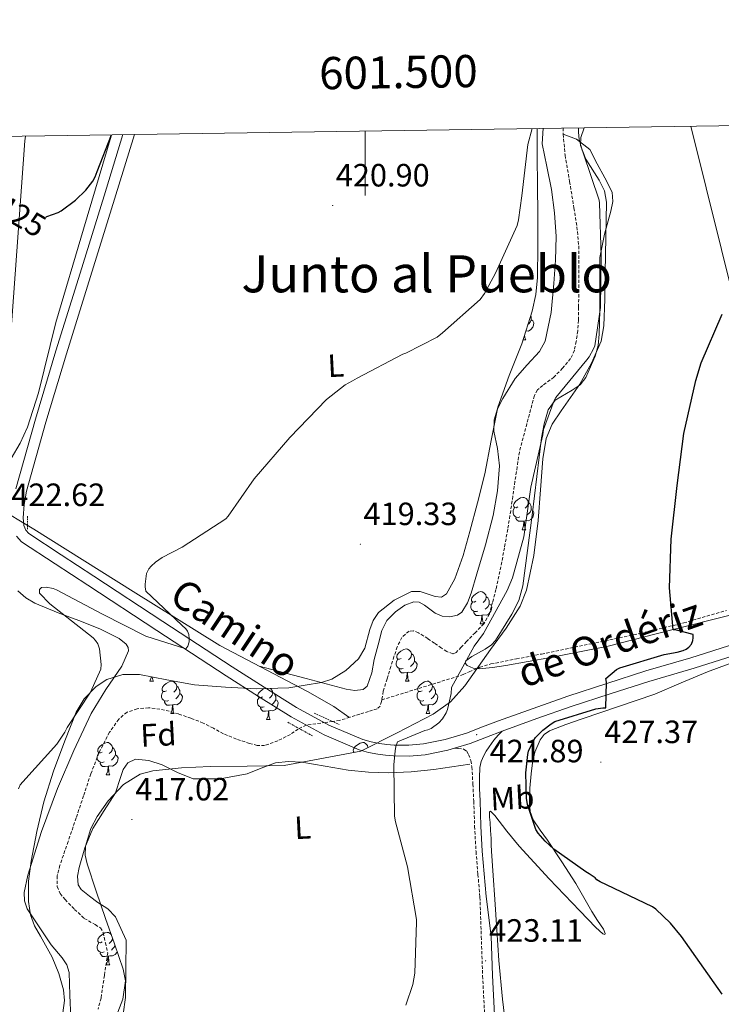
# Model space of a CAD drawing. Units: metres. Extents: x 599539 to 604037, y 4742639 to 4745675.
# Drawn here: x 601393 to 601611, y 4745103 to 4745408 of the extents above; entities that cross this region are included whole.
import ezdxf
from ezdxf.enums import TextEntityAlignment as Align

# ---------------------------------------------------------------- set-up
doc = ezdxf.new("R2010")
doc.units = ezdxf.units.M
doc.header["$MEASUREMENT"] = 0
doc.linetypes.add('TRAZOS', pattern=[0.75, 0.5, -0.25])
doc.linetypes.add('TRAZOSX2', pattern=[1.5, 1, -0.5])
for name, color, linetype, lineweight in [('Carátula', 7, 'Continuous', 5), ('Level 1', 19, 'Continuous', 0), ('Level 11', 142, 'TRAZOSX2', 13), ('Level 13', 5, 'Continuous', 0), ('Level 21', 19, 'Continuous', 0), ('Level 32', 19, 'Continuous', 0), ('Level 35', 92, 'Continuous', 0), ('Level 36', 19, 'Continuous', 40), ('Level 37', 92, 'Continuous', 0), ('Level 4', 36, 'Continuous', 30), ('Level 41', 19, 'Continuous', 0), ('Level 44', 19, 'Continuous', 0), ('Level 45', 19, 'Continuous', 0), ('Level 5', 36, 'Continuous', 0), ('Level 61', 19, 'Continuous', 0), ('Level 63', 7, 'Continuous', 0), ('Level 7', 19, 'Continuous', 0)]:
    doc.layers.add(name, color=color, linetype=linetype, lineweight=lineweight)
doc.styles.add('Arial', font='ARIAL.TTF', dxfattribs={"height": 0.2})

# ---------------------------------------------------------------- blocks, each defined once
blk = doc.blocks.new('5PATER')
at = {"layer": 'Carátula', "linetype": 'Continuous', "lineweight": 5}
h = blk.add_hatch(color=250, dxfattribs=at)
edge = h.paths.add_edge_path()
edge.add_ellipse((0, 0), major_axis=(-1.33, -1.34), ratio=0.999422, start_angle=0, end_angle=360)

msp = doc.modelspace()

# ---------------------------------------------------------------- linework, layer by layer
at = {"layer": 'Level 1', "color": 19, "linetype": 'Continuous', "lineweight": 0, "ltscale": 0.5}
msp.add_polyline3d([(601517, 4744128.25, 414.96), (601510.51, 4744138.86, 415.13), (601499.38, 4744155.65, 414.21), (601482.11, 4744193.65, 415.17), (601463.31, 4744238.22, 414.82), (601435.2, 4744303.81, 414.54), (601431.91, 4744341.46, 414.26), (601430.48, 4744419.66, 415.25), (601426.23, 4744537.67, 416.68), (601424.51, 4744630.59, 416.88), (601422.35, 4744668.52, 416.71), (601417.57, 4744691.66, 416.28), (601410.5, 4744727.96, 415.55), (601405.79, 4744747.68, 415.1), (601401.43, 4744781.62, 413.78), (601389.32, 4744809.06, 413.88), (601389.45, 4744834.46, 413.75), (601367.18, 4744893.95, 415.7), (601342.16, 4744957.32, 417.08), (601310.55, 4745032.87, 419.95), (601342.74, 4745120, 420.58), (601385.32, 4745246.59, 421.95), (601394.35, 4745370.81, 425.06), (601394.56, 4745372.32, 425.14)], dxfattribs=at)
at = {"layer": 'Level 11', "color": 142, "linetype": 'TRAZOSX2', "lineweight": 13}
for points in [[(601561.51, 4745374.8, 419.13), (601561.49, 4745372.89, 419.08), (601562.08, 4745366.37, 418.82), (601563.47, 4745358.19, 418.64), (601564.83, 4745349.99, 418.5), (601565.75, 4745344.12, 418.46), (601566.3, 4745338.21, 418.43), (601566.35, 4745330.7, 418.19), (601566.3, 4745323.17, 417.92), (601566.27, 4745319.14, 417.98), (601566.23, 4745315.11, 418.05), (601566, 4745311.81, 417.88), (601565.53, 4745308.52, 417.73), (601564.98, 4745305.77, 417.73), (601563.8, 4745303.21, 417.73), (601561.31, 4745300.19, 417.66), (601558.62, 4745297.45, 417.6), (601555.12, 4745294.83, 417.94), (601553.52, 4745293.45, 418.16), (601552.54, 4745291.69, 418.24), (601550.2, 4745282.92, 418.08), (601547.87, 4745274.15, 417.92), (601547.19, 4745269.57, 418.08), (601546.52, 4745265, 418.24), (601545.85, 4745260.45, 418.17), (601545.18, 4745255.91, 417.98), (601544.26, 4745250.18, 417.96), (601543.26, 4745244.45, 417.92), (601542.42, 4745240.03, 417.71), (601541.53, 4745235.62, 417.47), (601540.59, 4745231.52, 417.46), (601539.55, 4745227.43, 417.41), (601538.57, 4745223.94, 417.22), (601536.86, 4745220.84, 417.02), (601534.19, 4745218.05, 416.8), (601531.48, 4745215.33, 416.58), (601529.86, 4745213.59, 416.37), (601528.22, 4745211.88, 416.19), (601527.23, 4745211.52, 416.19), (601525.41, 4745212.19, 416.27), (601523.67, 4745213.29, 416.32), (601521.56, 4745214.76, 416.32), (601519.45, 4745216.23, 416.32), (601516.53, 4745218.04, 416.32), (601515.02, 4745218.6, 416.32), (601513.63, 4745218.54, 416.32), (601511.41, 4745216.59, 416.35), (601509.98, 4745213.67, 416.38), (601508.96, 4745210.64, 416.39), (601507.99, 4745207.59, 416.38), (601506.81, 4745203.72, 416.36), (601505.63, 4745199.85, 416.26), (601505.21, 4745197.2, 418.24)], [(601505.21, 4745197.2, 418.24), (601530.45, 4745205.02, 420.91), (601532.32, 4745205.92, 420.91), (601535.61, 4745207.3, 421.14), (601539.05, 4745208.34, 421.36), (601546.96, 4745209.9, 421.62), (601554.76, 4745211.43, 421.94), (601570.12, 4745214.59, 423.1), (601585.43, 4745217.82, 424.43), (601598.88, 4745221.09, 425.68), (601612.15, 4745224.95, 427.06)], [(601505.21, 4745197.2, 418.24), (601505.12, 4745196.68, 416.1), (601504.68, 4745195.27, 416.02), (601503.7, 4745194.41, 415.94), (601501.03, 4745193.55, 415.81), (601498.33, 4745192.74, 415.68), (601495.25, 4745191.77, 415.41), (601492.12, 4745190.82, 415.17), (601489.92, 4745190.43, 415.14), (601487.7, 4745190.18, 415.17), (601484.73, 4745189.78, 415.23), (601481.75, 4745189.35, 415.3), (601479.22, 4745188.13, 415.29), (601476.82, 4745186.47, 415.3), (601472.89, 4745184.48, 415.46), (601468.82, 4745183.02, 415.68), (601466.49, 4745183.03, 415.81), (601464.15, 4745183.66, 415.94), (601460.04, 4745185.03, 416.13), (601456.02, 4745186.66, 416.26), (601452.9, 4745188.35, 416.29), (601449.75, 4745189.99, 416.32), (601445.95, 4745191.48, 416.39), (601442.07, 4745192.81, 416.45), (601439.2, 4745193.65, 416.48), (601436.31, 4745194.34, 416.51), (601432.78, 4745194.73, 416.51), (601429.21, 4745194.41, 416.51), (601426.1, 4745193.35, 416.57), (601423.51, 4745191.21, 416.64), (601420.65, 4745187.11, 416.69), (601417.38, 4745180.79, 416.73), (601414.87, 4745174.19, 416.7), (601412.6, 4745167.37, 416.6), (601410.33, 4745160.55, 416.45), (601407.81, 4745153.19, 416.18), (601405.27, 4745145.83, 416), (601404.42, 4745142.52, 416), (601404.44, 4745139.18, 416), (601405.37, 4745137.05, 416), (601406.87, 4745135.15, 416), (601409.8, 4745132.13, 415.98), (601412.82, 4745129.32, 415.94), (601416.24, 4745127.39, 416.04), (601417.82, 4745126.37, 416.08), (601418.71, 4745124.91, 416), (601419.41, 4745121.77, 415.71), (601420.12, 4745118.63, 415.42), (601419.07, 4745111.59, 415.48), (601418.02, 4745104.55, 415.54), (601417.13, 4745101.13, 415.52)]]:
    msp.add_polyline3d(points, dxfattribs=at)
at = {"layer": 'Level 13', "color": 5, "linetype": 'Continuous', "lineweight": 0, "ltscale": 0.5}
msp.add_polyline3d([(601244.27, 4745350.71, 420.38), (601245.01, 4745350.23, 420.37), (601269.33, 4745334.55, 420.5), (601295.82, 4745316.37, 420.63), (601325.26, 4745297.43, 421.65), (601381.84, 4745259.61, 421.65), (601385.36, 4745257.3, 422.04), (601397.2, 4745250.26, 421.72), (601428.04, 4745230.87, 419.73), (601454.86, 4745214.1, 418.39), (601482.12, 4745199.83, 417.3), (601490.32, 4745195.09, 415.89), (601494.99, 4745191.77, 415.13)], dxfattribs=at)
at = {"layer": 'Level 21', "color": 19, "linetype": 'Continuous', "lineweight": 13}
for points in [[(601391.6, 4745262.76, 422.4), (601397.67, 4745284.38, 422.81), (601404.02, 4745305.61, 423.17), (601411.53, 4745329.68, 423.46), (601419, 4745353.74, 423.81), (601424.81, 4745372.77, 424.23)], [(601428.37, 4745372.82, 424.26), (601422.24, 4745352.74, 423.81), (601414.76, 4745328.68, 423.46), (601407.26, 4745304.62, 423.17), (601400.92, 4745283.44, 422.81), (601394.91, 4745261.99, 422.4), (601394.16, 4745257.88, 422.27), (601393.82, 4745253.74, 422.14), (601394.07, 4745251.31, 422.14), (601394.65, 4745249.93, 422.18), (601395.61, 4745248.87, 422.21), (601405.68, 4745242.25, 421.57), (601415.77, 4745235.62, 420.8), (601437.24, 4745221.54, 419.87), (601458.71, 4745207.46, 419.2), (601468.68, 4745201.09, 419.09), (601478.75, 4745194.86, 419.01), (601488.73, 4745189.34, 418.56), (601499.29, 4745184.87, 418.43), (601501.85, 4745184.14, 418.58), (601504.47, 4745183.66, 418.75), (601506.74, 4745183.34, 418.88), (601509.02, 4745183.14, 419.01), (601513.56, 4745183.1, 419.14), (601518.1, 4745183.53, 419.33), (601524.89, 4745184.86, 420.06), (601531.48, 4745186.86, 420.86), (601536.44, 4745188.79, 421.39), (601541.4, 4745190.69, 421.89), (601552.13, 4745194.56, 422.85), (601562.91, 4745198.31, 423.81), (601574.98, 4745202.29, 424.94), (601587.1, 4745206.18, 426.05), (601601.13, 4745210.28, 427.04), (601615.07, 4745214.69, 427.97)], [(601616.17, 4745211.49, 427.97), (601602.12, 4745207.04, 427.04), (601588.09, 4745202.94, 426.05), (601576.03, 4745199.07, 424.94), (601563.99, 4745195.1, 423.81), (601553.27, 4745191.36, 422.85), (601542.58, 4745187.52, 421.89), (601537.66, 4745185.63, 421.39), (601532.59, 4745183.65, 420.86), (601527.78, 4745182.19, 420.3), (601525.71, 4745181.57, 420.06), (601518.59, 4745180.17, 419.33), (601513.7, 4745179.71, 419.14), (601508.85, 4745179.76, 419.01), (601506.36, 4745179.97, 418.88), (601503.93, 4745180.31, 418.75), (601501.08, 4745180.84, 418.58), (601498.16, 4745181.67, 418.43), (601487.25, 4745186.29, 418.56), (601477.03, 4745191.93, 419.01), (601466.87, 4745198.23, 419.09), (601456.87, 4745204.62, 419.2), (601435.38, 4745218.71, 419.87), (601413.91, 4745232.79, 420.8), (601403.82, 4745239.41, 421.57), (601393.39, 4745246.28, 422.21), (601391.75, 4745248.08, 422.18)]]:
    msp.add_polyline3d(points, dxfattribs=at)
at = {"layer": 'Level 21', "color": 1, "linetype": 'TRAZOS', "lineweight": 0}
for points in [[(601395.21, 4745254.23, 422.17), (601395.21, 4745250.2, 421.91)], [(601484.23, 4745193.05, 417.11), (601491.91, 4745189.53, 417.37)], [(601483.66, 4745186.01, 417.43), (601475.98, 4745190.23, 418.2)]]:
    msp.add_polyline3d(points, dxfattribs=at)
at = {"layer": 'Level 21', "color": 19, "linetype": 'Continuous', "lineweight": 0}
msp.add_polyline3d([(601542.58, 4745187.52, 421.7), (601541.34, 4745186.18, 421.86), (601539.93, 4745184.68, 422.02), (601538.46, 4745182.63, 422.02), (601537.62, 4745181.28, 422.07), (601536.86, 4745179.88, 422.14), (601536, 4745178.1, 422.33), (601535.58, 4745176.23, 422.4), (601535.52, 4745172.94, 422.15), (601535.47, 4745169.65, 421.9), (601535.67, 4745165.82, 421.89), (601535.94, 4745157.98, 421.74), (601536.37, 4745150.19, 421.7), (601536.97, 4745143.15, 421.82), (601537.58, 4745136.08, 421.95), (601539.11, 4745123.79, 422.49), (601539.53, 4745111.59, 423.03), (601540.57, 4745091.15, 423.35)], dxfattribs=at)
at = {"layer": 'Level 21', "color": 19, "linetype": 'TRAZOSX2', "lineweight": 0}
msp.add_polyline3d([(601527.78, 4745182.19, 420.86), (601528.89, 4745182.09, 420.86), (601530.58, 4745181.93, 420.86), (601531.52, 4745181.31, 420.96), (601532.12, 4745180.2, 421.12), (601532.81, 4745178.31, 421.43), (601533.14, 4745176.36, 421.7), (601533.45, 4745171.05, 421.9), (601533.72, 4745165.74, 421.89), (601533.99, 4745157.89, 421.74), (601534.42, 4745150.06, 421.7), (601535.03, 4745142.98, 421.82), (601535.64, 4745135.91, 421.95), (601536.06, 4745123.68, 422.49), (601536.48, 4745111.46, 423.03), (601537.52, 4745090.98, 423.35), (601538.78, 4745070.5, 423.28), (601539.99, 4745048.74, 423.42), (601541.21, 4745026.98, 423.54), (601542.77, 4745003.17, 423.61), (601544.41, 4744979.36, 423.67), (601545.86, 4744956.58, 423.73), (601547.29, 4744933.79, 423.79)], dxfattribs=at)
at = {"layer": 'Level 32', "color": 6, "linetype": 'Continuous', "lineweight": 0, "ltscale": 0.5}
msp.add_polyline3d([(601700.88, 4744968.86, 427.17), (601658.42, 4745144.75, 426.76), (601601.08, 4745375.39, 420.76)], dxfattribs=at)
at = {"layer": 'Level 35', "color": 92, "linetype": 'Continuous', "lineweight": 0, "ltscale": 0.5}
for points in [[(601553.37, 4745374.68, 419.16), (601553.36, 4745374.34, 419.16), (601553.39, 4745365.86, 419.17), (601553.49, 4745356.9, 419.13), (601553.58, 4745347.94, 419.1), (601553.64, 4745338.15, 419.13), (601553.52, 4745328.36, 419.17), (601552.98, 4745323.11, 419.17), (601551.82, 4745317.95, 419.17), (601548.65, 4745307.75, 419.17), (601544.76, 4745297.95, 419.17), (601541.17, 4745288.1, 419.17), (601539.14, 4745277.75, 418.98), (601537.2, 4745267.37, 418.65), (601534.91, 4745258.43, 418.3), (601532.46, 4745249.51, 418.08), (601530.45, 4745242.07, 418.08), (601527.83, 4745234.81, 418.08), (601525.23, 4745230.12, 418.08), (601523.7, 4745229.1, 418.08), (601521.71, 4745229.28, 418.08), (601517.13, 4745230.83, 418.08), (601514.35, 4745230.83, 418.08), (601508.99, 4745228.2, 418.08), (601504.17, 4745224.36, 418.08), (601502.5, 4745221.86, 418.08), (601501.51, 4745219.04, 418.08), (601499.95, 4745213.24, 418.08), (601497.9, 4745209.9, 418.08), (601494.01, 4745206.36, 418.08), (601489.67, 4745203.65, 418.08), (601486.44, 4745202.54, 418.08), (601476.34, 4745200.91, 418.08), (601466.22, 4745200.62, 418.08), (601456.62, 4745201.11, 418.1), (601447.02, 4745201.9, 418.14), (601438.45, 4745203.44, 418.17), (601429.93, 4745205.03, 418.21), (601424.82, 4745205.04, 418.2), (601419.8, 4745203.53, 418.16), (601416.55, 4745201.39, 418.14), (601412.83, 4745197.49, 418.14), (601410.29, 4745193.35, 418.15), (601406.76, 4745184.49, 418.14), (601403.27, 4745175.06, 417.97), (601400.23, 4745165.48, 417.76), (601398.05, 4745156.33, 417.66), (601396.33, 4745147.11, 417.57), (601395.51, 4745140.85, 417.31), (601395.49, 4745134.54, 416.95), (601396.14, 4745130.41, 416.8), (601397.41, 4745126.98, 416.76), (601399.22, 4745123.76, 416.76), (601402.86, 4745117.23, 416.73), (601404.88, 4745112.21, 416.58), (601406.39, 4745107.13, 416.39), (601406.7, 4745103.79, 416.35), (601406.14, 4745099.96, 416.37)], [(601413.69, 4745146.24, 418.56), (601413.12, 4745149, 418.56), (601413.17, 4745151.76, 418.56), (601414.83, 4745157.29, 418.56), (601416.84, 4745160.97, 418.56), (601420.28, 4745165.88, 418.56), (601424.97, 4745170.92, 418.56), (601430.18, 4745174.12, 418.56), (601434.11, 4745175.16, 418.56), (601442.99, 4745176.13, 418.56), (601451.9, 4745176.51, 418.56), (601463.39, 4745176.63, 418.56), (601474.87, 4745176.76, 418.56), (601498.68, 4745181.24, 418.56), (601509.91, 4745187, 419.48), (601521.15, 4745192.76, 420.41), (601526.5, 4745196.59, 420.7), (601530.95, 4745201.59, 420.71), (601538.87, 4745212.86, 420.54), (601543.83, 4745219.43, 420.57), (601548.15, 4745226.28, 420.6), (601550.14, 4745231.29, 420.6), (601552.33, 4745242.07, 420.6), (601553.72, 4745252.92, 420.6), (601554.49, 4745262.47, 420.6), (601555.16, 4745272.03, 420.6), (601556.22, 4745278.33, 420.6), (601558.08, 4745282.87, 420.6), (601560.9, 4745286.98, 420.6), (601566.65, 4745295.23, 420.6), (601570.24, 4745301.82, 420.62), (601573.28, 4745308.58, 420.66), (601574.14, 4745313.34, 420.67), (601574.37, 4745321.63, 420.64), (601574.53, 4745329.91, 420.6), (601574.73, 4745340.86, 420.62), (601574.91, 4745351.8, 420.67), (601574.28, 4745355.27, 420.7), (601572.65, 4745358.63, 420.75), (601568.53, 4745365.12, 420.86), (601566.87, 4745369.38, 420.92), (601566.91, 4745371.83, 420.92), (601568.03, 4745374.9, 420.92)], [(601422.71, 4745098.81, 417.6), (601424.83, 4745104.28, 417.6), (601425.59, 4745109.95, 417.59), (601424.95, 4745113.6, 417.6), (601422.22, 4745121.43, 418.09), (601419.45, 4745129.28, 418.56), (601416.53, 4745137.76, 418.56), (601413.69, 4745146.24, 418.56)]]:
    msp.add_polyline3d(points, dxfattribs=at)
at = {"layer": 'Level 36', "color": 92, "linetype": 'Continuous', "lineweight": 0}
for points in [[(601555.25, 4745374.71, 419.5), (601554.96, 4745369.94, 419.48), (601556.41, 4745362.85, 419.51), (601557.9, 4745355.73, 419.54), (601558.82, 4745348.41, 419.56), (601559.31, 4745341.08, 419.54), (601559.1, 4745333.78, 419.45), (601558.54, 4745326.48, 419.29), (601557.75, 4745317.49, 419.03), (601555.85, 4745308.63, 418.77), (601554.11, 4745305.37, 418.7), (601550.28, 4745301.26, 418.62), (601546.57, 4745296.98, 418.58), (601542.72, 4745290.83, 418.76), (601541.14, 4745287.61, 418.88), (601540.05, 4745284.18, 418.9), (601539.91, 4745280.6, 418.83), (601541.06, 4745275.22, 418.7), (601541.71, 4745269.84, 418.58), (601541.05, 4745262.16, 418.45), (601539.79, 4745254.48, 418.33), (601537.37, 4745245.36, 418.2), (601534.67, 4745236.37, 418.07), (601532.96, 4745230.32, 417.84), (601531.77, 4745227.37, 417.7), (601530, 4745224.47, 417.62), (601528.71, 4745223.46, 417.62), (601526.28, 4745223.03, 417.64), (601523.92, 4745223.19, 417.69), (601521.72, 4745224.08, 417.75), (601518.43, 4745226.58, 417.86), (601516.79, 4745227.49, 417.91), (601515.15, 4745227.67, 417.94), (601512.28, 4745226.57, 417.96), (601509.45, 4745224.53, 417.94), (601506.77, 4745221.84, 417.88), (601505.16, 4745218.77, 417.81), (601504, 4745214.26, 417.78), (601502.86, 4745209.75, 417.75), (601502.05, 4745205.6, 417.49), (601500.62, 4745201.49, 417.24), (601499.41, 4745200.39, 417.24), (601496.82, 4745200.05, 417.26), (601494.16, 4745200.53, 417.3), (601481.68, 4745203.83, 417.62), (601467.16, 4745207.66, 417.99)], [(601421.25, 4745372.72, 424.75), (601421.14, 4745372.31, 424.73), (601412.62, 4745343.37, 423.85), (601403.98, 4745314.45, 423.19), (601398.6, 4745292.53, 423.5), (601395.22, 4745281.89, 423.62), (601392.93, 4745276.88, 423.5), (601390.09, 4745272.15, 423.19), (601386, 4745266.23, 422.65), (601381.9, 4745260.31, 422.1)], [(601550.63, 4745209.06, 422.3), (601543.69, 4745207.89, 421.33), (601539.54, 4745207.29, 420.74), (601535.37, 4745206.87, 420.18), (601533.5, 4745207.07, 420.08), (601531.72, 4745207.83, 420.12), (601531.03, 4745208.6, 420.19), (601531.28, 4745209.32, 420.26), (601533.09, 4745210.67, 420.39), (601537.29, 4745212.97, 420.6), (601539.21, 4745214.25, 420.71), (601540.49, 4745215.64, 420.82), (601545.56, 4745223.78, 421.78), (601547.69, 4745228.06, 422.19), (601548.94, 4745232.6, 422.29), (601550.42, 4745243.6, 421.84), (601551.82, 4745254.61, 421.27), (601553.29, 4745266.58, 420.73), (601554.77, 4745278.55, 420.25), (601555.56, 4745282.95, 420.51), (601556.81, 4745287.25, 420.95), (601559.03, 4745290.23, 421.11), (601564.23, 4745293.38, 421.28), (601566.71, 4745295.09, 421.33), (601568.53, 4745297.36, 421.33), (601571.37, 4745303.91, 421.12), (601572.29, 4745307.28, 420.97), (601572.69, 4745310.74, 420.89), (601572.81, 4745318.1, 421.01), (601572.88, 4745325.46, 421.08), (601572.87, 4745330.04, 420.89), (601572.88, 4745334.61, 420.69), (601574.27, 4745341.82, 420.53), (601576.27, 4745348.95, 420.44), (601576.91, 4745351.97, 420.44), (601576.65, 4745354.9, 420.44), (601574.37, 4745359.35, 420.37), (601571.98, 4745363.73, 420.31), (601569.75, 4745368.11, 420.27), (601565.65, 4745371.38, 420.25), (601561.49, 4745372.89, 420.24)], [(601551.59, 4745315.21, 0.01), (601552.04, 4745314.95, 0.01), (601552.39, 4745314.34, 0.01), (601552.28, 4745313.61, 0.01), (601552.07, 4745312.97, 0.01), (601551.48, 4745312.23, 0.01), (601550.69, 4745311.75, 0.01), (601549.93, 4745311.85, 0.01)], [(601551.4, 4745316.59, 0.01), (601551.43, 4745316.53, 0.01), (601551.59, 4745316.21, 0.01), (601551.59, 4745315.63, 0.01), (601551.59, 4745315.21, 0.01), (601551.22, 4745314.51, 0.01), (601550.8, 4745314.03, 0.01), (601550.53, 4745313.8, 0.01)], [(601549.05, 4745309.05, 0.01), (601549.88, 4745309.05, 0.01)], [(601549.48, 4745310.43, 0.01), (601549.55, 4745309.85, 0.01), (601549.66, 4745309.45, 0.01), (601549.88, 4745309.05, 0.01)], [(601547.45, 4745257.11, 0.01), (601546.92, 4745256.85, 0.01), (601546.39, 4745256.9, 0.01), (601546.13, 4745257.27, 0.01), (601546.07, 4745257.7, 0.01), (601546.23, 4745258.22, 0.01), (601546.71, 4745258.81, 0.01), (601547.35, 4745259.34, 0.01), (601548.25, 4745259.93, 0.01), (601548.99, 4745260.09, 0.01), (601549.42, 4745260.03, 0.01), (601549.95, 4745259.72, 0.01), (601550.48, 4745259.13, 0.01), (601550.64, 4745258.49, 0.01), (601550.53, 4745257.64, 0.01), (601550.1, 4745257.11, 0.01), (601549.68, 4745256.69, 0.01)], [(601550.64, 4745258.49, 0.01), (601551.11, 4745258.18, 0.01), (601551.43, 4745257.54, 0.01), (601551.59, 4745257.22, 0.01), (601551.59, 4745256.64, 0.01), (601551.59, 4745256.21, 0.01), (601551.22, 4745255.52, 0.01), (601550.8, 4745255.04, 0.01), (601550.32, 4745254.62, 0.01)], [(601548.04, 4745254.03, 0.01), (601547.61, 4745253.87, 0.01), (601547.03, 4745253.93, 0.01), (601546.55, 4745254.14, 0.01), (601546.13, 4745254.57, 0.01), (601545.91, 4745255.15, 0.01), (601545.91, 4745255.57, 0.01), (601545.97, 4745256.16, 0.01), (601546.39, 4745256.85, 0.01)], [(601549.3, 4745252.74, 0.01), (601548.41, 4745252.65, 0.01), (601547.56, 4745252.65, 0.01), (601547.14, 4745253.08, 0.01), (601546.82, 4745253.56, 0.01), (601546.82, 4745253.87, 0.01)], [(601551.59, 4745256.21, 0.01), (601552.04, 4745255.96, 0.01), (601552.39, 4745255.35, 0.01), (601552.28, 4745254.62, 0.01), (601552.07, 4745253.98, 0.01), (601551.48, 4745253.24, 0.01), (601550.69, 4745252.76, 0.01), (601549.84, 4745252.87, 0.01), (601549.41, 4745252.74, 0.01)], [(601548.75, 4745250.05, 0.01), (601549.19, 4745251.21, 0.01), (601549.3, 4745252.74, 0.01), (601549.41, 4745252.74, 0.01), (601549.44, 4745252.15, 0.01), (601549.48, 4745251.47, 0.01), (601549.55, 4745250.85, 0.01), (601549.66, 4745250.45, 0.01), (601549.88, 4745250.05, 0.01)], [(601548.75, 4745250.05, 0.01), (601549.88, 4745250.05, 0.01)], [(601392.25, 4745231.05, 421.09), (601394.69, 4745228.89, 421), (601397.47, 4745227.18, 420.93), (601404.71, 4745224.23, 420.83), (601411.99, 4745221.48, 420.74), (601417.85, 4745219.14, 420.58), (601423.64, 4745216.23, 420.35), (601425.8, 4745214.49, 420.11), (601426.49, 4745213.44, 419.98), (601426.59, 4745212.39, 419.9), (601424.49, 4745207.61, 419.82), (601419.55, 4745200.41, 419.72), (601414.94, 4745193, 419.65), (601409.63, 4745181.47, 419.56), (601404.5, 4745169.71, 419.46), (601399.53, 4745156.29, 419.28), (601395.29, 4745142.7, 418.82), (601394.15, 4745137.39, 418.53), (601394.23, 4745134.74, 418.38), (601395.09, 4745132.33, 418.24), (601398.8, 4745126.69, 417.89), (601402.58, 4745121.13, 417.54), (601405.98, 4745117.02, 417.12), (601407.43, 4745114.88, 416.9), (601408.09, 4745112.49, 416.77), (601408.37, 4745105.45, 416.58), (601408.66, 4745098.41, 416.38)], [(601534.39, 4745227.83, 0.01), (601533.86, 4745227.57, 0.01), (601533.33, 4745227.62, 0.01), (601533.07, 4745227.99, 0.01), (601533.01, 4745228.41, 0.01), (601533.17, 4745228.93, 0.01), (601533.65, 4745229.53, 0.01), (601534.29, 4745230.06, 0.01), (601535.19, 4745230.65, 0.01), (601535.93, 4745230.81, 0.01), (601536.36, 4745230.75, 0.01), (601536.89, 4745230.43, 0.01), (601537.42, 4745229.85, 0.01), (601537.58, 4745229.21, 0.01), (601537.47, 4745228.36, 0.01), (601537.04, 4745227.83, 0.01), (601536.62, 4745227.41, 0.01)], [(601534.98, 4745224.75, 0.01), (601534.55, 4745224.59, 0.01), (601533.97, 4745224.65, 0.01), (601533.49, 4745224.86, 0.01), (601533.07, 4745225.29, 0.01), (601532.85, 4745225.87, 0.01), (601532.85, 4745226.29, 0.01), (601532.91, 4745226.87, 0.01), (601533.33, 4745227.57, 0.01)], [(601538.53, 4745226.93, 0.01), (601538.98, 4745226.68, 0.01), (601539.33, 4745226.07, 0.01), (601539.22, 4745225.34, 0.01), (601539.01, 4745224.7, 0.01), (601538.42, 4745223.96, 0.01), (601537.63, 4745223.48, 0.01), (601536.78, 4745223.59, 0.01), (601536.35, 4745223.45, 0.01)], [(601537.58, 4745229.21, 0.01), (601538.05, 4745228.89, 0.01), (601538.37, 4745228.25, 0.01), (601538.53, 4745227.93, 0.01), (601538.53, 4745227.35, 0.01), (601538.53, 4745226.93, 0.01), (601538.16, 4745226.24, 0.01), (601537.74, 4745225.76, 0.01), (601537.26, 4745225.34, 0.01)], [(601536.24, 4745223.45, 0.01), (601535.35, 4745223.37, 0.01), (601534.5, 4745223.37, 0.01), (601534.08, 4745223.8, 0.01), (601533.76, 4745224.27, 0.01), (601533.76, 4745224.59, 0.01)], [(601535.69, 4745220.77, 0.01), (601536.13, 4745221.93, 0.01), (601536.24, 4745223.45, 0.01), (601536.35, 4745223.45, 0.01), (601536.38, 4745222.87, 0.01), (601536.42, 4745222.19, 0.01), (601536.49, 4745221.57, 0.01), (601536.6, 4745221.17, 0.01), (601536.82, 4745220.77, 0.01)], [(601613.32, 4745223.51, 426.45), (601594.38, 4745218.71, 424.76), (601575.44, 4745213.91, 423.06), (601566.51, 4745212.12, 422.97), (601557.58, 4745210.32, 422.87), (601550.63, 4745209.06, 422.3)], [(601535.69, 4745220.77, 0.01), (601536.82, 4745220.77, 0.01)], [(601511.21, 4745210.06, 0.01), (601510.67, 4745209.8, 0.01), (601510.15, 4745209.85, 0.01), (601509.88, 4745210.22, 0.01), (601509.83, 4745210.65, 0.01), (601509.99, 4745211.17, 0.01), (601510.47, 4745211.76, 0.01), (601511.1, 4745212.29, 0.01), (601512, 4745212.88, 0.01), (601512.75, 4745213.04, 0.01), (601513.17, 4745212.98, 0.01), (601513.7, 4745212.67, 0.01), (601514.23, 4745212.08, 0.01), (601514.39, 4745211.44, 0.01), (601514.28, 4745210.59, 0.01), (601513.85, 4745210.06, 0.01), (601513.43, 4745209.64, 0.01)], [(601514.39, 4745211.44, 0.01), (601514.87, 4745211.13, 0.01), (601515.18, 4745210.49, 0.01), (601515.34, 4745210.17, 0.01), (601515.34, 4745209.59, 0.01), (601515.34, 4745209.16, 0.01), (601514.97, 4745208.47, 0.01), (601514.55, 4745207.99, 0.01), (601514.07, 4745207.57, 0.01)], [(601511.79, 4745206.98, 0.01), (601511.37, 4745206.82, 0.01), (601510.78, 4745206.88, 0.01), (601510.31, 4745207.09, 0.01), (601509.88, 4745207.52, 0.01), (601509.67, 4745208.1, 0.01), (601509.67, 4745208.52, 0.01), (601509.72, 4745209.11, 0.01), (601510.15, 4745209.8, 0.01)], [(601515.34, 4745209.16, 0.01), (601515.79, 4745208.91, 0.01), (601516.14, 4745208.3, 0.01), (601516.03, 4745207.57, 0.01), (601515.82, 4745206.93, 0.01), (601515.23, 4745206.19, 0.01), (601514.44, 4745205.71, 0.01), (601513.59, 4745205.82, 0.01), (601513.16, 4745205.69, 0.01)], [(601554.38, 4745156.75, 425.7), (601552.15, 4745159.97, 425.79), (601551.26, 4745162.53, 425.97), (601551.06, 4745165.22, 426.11), (601551.16, 4745169.73, 426.11), (601551.51, 4745174.25, 426.05), (601551.97, 4745177.62, 425.98), (601552.73, 4745180.97, 425.92), (601554.35, 4745184.82, 425.88), (601555.62, 4745186.43, 425.87), (601557.27, 4745187.56, 425.86), (601562.31, 4745189.57, 425.82), (601567.38, 4745191.33, 425.86), (601578.67, 4745195.11, 426.31), (601589.91, 4745199.01, 426.94), (601598.11, 4745202.46, 427.42), (601606.3, 4745205.93, 427.9), (601615.51, 4745209.29, 428.18)], [(601513.05, 4745205.69, 0.01), (601512.16, 4745205.6, 0.01), (601511.31, 4745205.6, 0.01), (601510.89, 4745206.03, 0.01), (601510.57, 4745206.51, 0.01), (601510.57, 4745206.82, 0.01)], [(601512.51, 4745203, 0.01), (601512.94, 4745204.16, 0.01), (601513.05, 4745205.69, 0.01), (601513.16, 4745205.69, 0.01), (601513.19, 4745205.1, 0.01), (601513.23, 4745204.42, 0.01), (601513.3, 4745203.8, 0.01), (601513.41, 4745203.4, 0.01), (601513.63, 4745203, 0.01)], [(601433.18, 4745203, 0.01), (601433.61, 4745204.16, 0.01), (601433.63, 4745204.34, 0.01)], [(601433.18, 4745203, 0.01), (601434.3, 4745203, 0.01)], [(601433.92, 4745204.29, 0.01), (601433.97, 4745203.8, 0.01), (601434.09, 4745203.4, 0.01), (601434.3, 4745203, 0.01)], [(601438.35, 4745200.03, 0.01), (601437.82, 4745199.76, 0.01), (601437.29, 4745199.82, 0.01), (601437.03, 4745200.19, 0.01), (601436.97, 4745200.61, 0.01), (601437.13, 4745201.13, 0.01), (601437.61, 4745201.73, 0.01), (601438.25, 4745202.26, 0.01), (601439.15, 4745202.84, 0.01), (601439.89, 4745203, 0.01), (601440.32, 4745202.95, 0.01), (601440.85, 4745202.63, 0.01), (601441.38, 4745202.05, 0.01), (601441.54, 4745201.41, 0.01), (601441.43, 4745200.56, 0.01), (601441, 4745200.03, 0.01), (601440.58, 4745199.6, 0.01)], [(601512.51, 4745203, 0.01), (601513.63, 4745203, 0.01)], [(601517.68, 4745200.03, 0.01), (601517.15, 4745199.76, 0.01), (601516.62, 4745199.82, 0.01), (601516.35, 4745200.19, 0.01), (601516.3, 4745200.61, 0.01), (601516.46, 4745201.13, 0.01), (601516.94, 4745201.73, 0.01), (601517.57, 4745202.26, 0.01), (601518.47, 4745202.84, 0.01), (601519.22, 4745203, 0.01), (601519.65, 4745202.95, 0.01), (601520.17, 4745202.63, 0.01), (601520.71, 4745202.05, 0.01), (601520.87, 4745201.41, 0.01), (601520.75, 4745200.56, 0.01), (601520.33, 4745200.03, 0.01), (601519.91, 4745199.6, 0.01)], [(601438.94, 4745196.95, 0.01), (601438.51, 4745196.79, 0.01), (601437.93, 4745196.85, 0.01), (601437.45, 4745197.06, 0.01), (601437.03, 4745197.48, 0.01), (601436.81, 4745198.07, 0.01), (601436.81, 4745198.49, 0.01), (601436.87, 4745199.07, 0.01), (601437.29, 4745199.76, 0.01)], [(601442.49, 4745199.13, 0.01), (601442.94, 4745198.88, 0.01), (601443.29, 4745198.26, 0.01), (601443.18, 4745197.54, 0.01), (601442.97, 4745196.9, 0.01), (601442.38, 4745196.16, 0.01), (601441.59, 4745195.68, 0.01), (601440.74, 4745195.78, 0.01), (601440.31, 4745195.65, 0.01)], [(601441.54, 4745201.41, 0.01), (601442.01, 4745201.09, 0.01), (601442.33, 4745200.45, 0.01), (601442.49, 4745200.13, 0.01), (601442.49, 4745199.55, 0.01), (601442.49, 4745199.13, 0.01), (601442.12, 4745198.44, 0.01), (601441.7, 4745197.96, 0.01), (601441.22, 4745197.54, 0.01)], [(601468.13, 4745198.12, 0.01), (601467.59, 4745197.86, 0.01), (601467.07, 4745197.91, 0.01), (601466.8, 4745198.28, 0.01), (601466.75, 4745198.71, 0.01), (601466.91, 4745199.23, 0.01), (601467.39, 4745199.82, 0.01), (601468.02, 4745200.35, 0.01), (601468.53, 4745200.68, 0.01)], [(601470.59, 4745200.74, 0.01), (601470.62, 4745200.73, 0.01), (601471.15, 4745200.14, 0.01), (601471.31, 4745199.5, 0.01), (601471.2, 4745198.65, 0.01), (601470.77, 4745198.12, 0.01), (601470.35, 4745197.7, 0.01)], [(601471.31, 4745199.5, 0.01), (601471.79, 4745199.19, 0.01), (601472.1, 4745198.55, 0.01), (601472.26, 4745198.23, 0.01), (601472.26, 4745197.65, 0.01), (601472.26, 4745197.22, 0.01), (601471.89, 4745196.53, 0.01), (601471.47, 4745196.05, 0.01), (601470.99, 4745195.63, 0.01)], [(601518.27, 4745196.95, 0.01), (601517.84, 4745196.79, 0.01), (601517.25, 4745196.85, 0.01), (601516.78, 4745197.06, 0.01), (601516.35, 4745197.48, 0.01), (601516.14, 4745198.07, 0.01), (601516.14, 4745198.49, 0.01), (601516.19, 4745199.07, 0.01), (601516.62, 4745199.76, 0.01)], [(601521.81, 4745199.13, 0.01), (601522.27, 4745198.88, 0.01), (601522.61, 4745198.26, 0.01), (601522.51, 4745197.54, 0.01), (601522.29, 4745196.9, 0.01), (601521.71, 4745196.16, 0.01), (601520.91, 4745195.68, 0.01), (601520.07, 4745195.78, 0.01), (601519.63, 4745195.65, 0.01)], [(601520.87, 4745201.41, 0.01), (601521.34, 4745201.09, 0.01), (601521.65, 4745200.45, 0.01), (601521.81, 4745200.13, 0.01), (601521.81, 4745199.55, 0.01), (601521.81, 4745199.13, 0.01), (601521.45, 4745198.44, 0.01), (601521.03, 4745197.96, 0.01), (601520.55, 4745197.54, 0.01)], [(601440.2, 4745195.65, 0.01), (601439.31, 4745195.57, 0.01), (601438.46, 4745195.57, 0.01), (601438.04, 4745196, 0.01), (601437.72, 4745196.47, 0.01), (601437.72, 4745196.79, 0.01)], [(601468.71, 4745195.04, 0.01), (601468.28, 4745194.88, 0.01), (601467.7, 4745194.94, 0.01), (601467.23, 4745195.15, 0.01), (601466.8, 4745195.58, 0.01), (601466.59, 4745196.16, 0.01), (601466.59, 4745196.58, 0.01), (601466.64, 4745197.17, 0.01), (601467.07, 4745197.86, 0.01)], [(601472.26, 4745197.22, 0.01), (601472.71, 4745196.97, 0.01), (601473.06, 4745196.36, 0.01), (601472.95, 4745195.63, 0.01), (601472.74, 4745194.99, 0.01), (601472.15, 4745194.25, 0.01), (601471.36, 4745193.77, 0.01), (601470.51, 4745193.88, 0.01), (601470.08, 4745193.75, 0.01)], [(601519.53, 4745195.65, 0.01), (601518.63, 4745195.57, 0.01), (601517.79, 4745195.57, 0.01), (601517.37, 4745196, 0.01), (601517.05, 4745196.47, 0.01), (601517.05, 4745196.79, 0.01)], [(601439.65, 4745192.97, 0.01), (601440.09, 4745194.13, 0.01), (601440.2, 4745195.65, 0.01), (601440.31, 4745195.65, 0.01), (601440.34, 4745195.07, 0.01), (601440.38, 4745194.38, 0.01), (601440.45, 4745193.77, 0.01), (601440.56, 4745193.37, 0.01), (601440.78, 4745192.97, 0.01)], [(601439.65, 4745192.97, 0.01), (601440.78, 4745192.97, 0.01)], [(601469.97, 4745193.75, 0.01), (601469.08, 4745193.66, 0.01), (601468.23, 4745193.66, 0.01), (601467.81, 4745194.09, 0.01), (601467.49, 4745194.57, 0.01), (601467.49, 4745194.88, 0.01)], [(601469.42, 4745191.06, 0.01), (601469.86, 4745192.22, 0.01), (601469.97, 4745193.75, 0.01), (601470.08, 4745193.75, 0.01), (601470.11, 4745193.16, 0.01), (601470.15, 4745192.48, 0.01), (601470.22, 4745191.86, 0.01), (601470.33, 4745191.46, 0.01), (601470.55, 4745191.06, 0.01)], [(601518.98, 4745192.97, 0.01), (601519.41, 4745194.13, 0.01), (601519.53, 4745195.65, 0.01), (601519.63, 4745195.65, 0.01), (601519.67, 4745195.07, 0.01), (601519.71, 4745194.38, 0.01), (601519.77, 4745193.77, 0.01), (601519.89, 4745193.37, 0.01), (601520.1, 4745192.97, 0.01)], [(601518.98, 4745192.97, 0.01), (601520.1, 4745192.97, 0.01)], [(601469.42, 4745191.06, 0.01), (601470.55, 4745191.06, 0.01)], [(601418.37, 4745180.98, 0.01), (601417.84, 4745180.71, 0.01), (601417.31, 4745180.77, 0.01), (601417.05, 4745181.14, 0.01), (601416.99, 4745181.56, 0.01), (601417.15, 4745182.08, 0.01), (601417.63, 4745182.68, 0.01), (601418.27, 4745183.21, 0.01), (601419.17, 4745183.79, 0.01), (601419.91, 4745183.95, 0.01), (601420.34, 4745183.9, 0.01), (601420.87, 4745183.58, 0.01), (601421.4, 4745183, 0.01), (601421.56, 4745182.36, 0.01), (601421.45, 4745181.51, 0.01), (601421.02, 4745180.98, 0.01), (601420.6, 4745180.55, 0.01)], [(601496.58, 4745180.85, 0.01), (601496.38, 4745181.14, 0.01), (601496.32, 4745181.56, 0.01), (601496.48, 4745182.08, 0.01), (601496.96, 4745182.68, 0.01), (601497.6, 4745183.21, 0.01), (601498.5, 4745183.79, 0.01), (601499.24, 4745183.95, 0.01), (601499.67, 4745183.9, 0.01), (601500.2, 4745183.58, 0.01), (601500.73, 4745183, 0.01), (601500.88, 4745182.37, 0.01)], [(601418.96, 4745177.9, 0.01), (601418.53, 4745177.74, 0.01), (601417.95, 4745177.8, 0.01), (601417.47, 4745178.01, 0.01), (601417.05, 4745178.43, 0.01), (601416.83, 4745179.02, 0.01), (601416.83, 4745179.44, 0.01), (601416.89, 4745180.02, 0.01), (601417.31, 4745180.71, 0.01)], [(601421.56, 4745182.36, 0.01), (601422.03, 4745182.04, 0.01), (601422.35, 4745181.4, 0.01), (601422.51, 4745181.08, 0.01), (601422.51, 4745180.5, 0.01), (601422.51, 4745180.08, 0.01), (601422.14, 4745179.39, 0.01), (601421.72, 4745178.91, 0.01), (601421.24, 4745178.49, 0.01)], [(601425.8, 4745122.58, 417.11), (601424.17, 4745126.2, 417.08), (601422.54, 4745129.81, 417.05), (601420.11, 4745132.28, 416.96), (601417.03, 4745134.23, 416.85), (601414.43, 4745136.19, 416.81), (601411.85, 4745138.26, 416.79), (601410.93, 4745139.7, 416.79), (601410.74, 4745142.43, 416.79), (601411.27, 4745145.17, 416.79), (601413.01, 4745151.27, 416.79), (601415.5, 4745157.21, 416.79), (601418.96, 4745162.85, 416.92), (601422.47, 4745168.34, 417.05), (601424.04, 4745173.12, 416.87), (601424.85, 4745175.52, 416.75), (601426.31, 4745177.62, 416.66), (601428.69, 4745178.79, 416.63), (601432.9, 4745178.34, 416.61), (601437, 4745176.98, 416.66), (601441.79, 4745174.62, 416.88), (601446.67, 4745172.69, 417.11), (601455.05, 4745172.66, 417.19), (601463.43, 4745174.23, 417.3), (601467.75, 4745176.02, 417.7), (601472.14, 4745177.62, 418.13), (601476.23, 4745178.05, 418.33), (601480.33, 4745177.88, 418.45), (601487.55, 4745176.57, 418.39), (601494.79, 4745175.32, 418.39), (601501.03, 4745174.73, 418.9), (601507.27, 4745174.55, 419.48), (601514.34, 4745174.85, 419.68), (601521.35, 4745175.57, 420.12), (601526.92, 4745176.37, 420.89), (601532.49, 4745177.17, 421.65)], [(601420.22, 4745176.6, 0.01), (601419.33, 4745176.52, 0.01), (601418.48, 4745176.52, 0.01), (601418.06, 4745176.95, 0.01), (601417.74, 4745177.42, 0.01), (601417.74, 4745177.74, 0.01)], [(601422.51, 4745180.08, 0.01), (601422.96, 4745179.83, 0.01), (601423.31, 4745179.21, 0.01), (601423.2, 4745178.49, 0.01), (601422.99, 4745177.85, 0.01), (601422.4, 4745177.11, 0.01), (601421.61, 4745176.63, 0.01), (601420.76, 4745176.73, 0.01), (601420.33, 4745176.6, 0.01)], [(601419.67, 4745173.92, 0.01), (601420.11, 4745175.08, 0.01), (601420.22, 4745176.6, 0.01), (601420.33, 4745176.6, 0.01), (601420.36, 4745176.02, 0.01), (601420.4, 4745175.33, 0.01), (601420.47, 4745174.72, 0.01), (601420.58, 4745174.32, 0.01), (601420.8, 4745173.92, 0.01)], [(601419.67, 4745173.92, 0.01), (601420.8, 4745173.92, 0.01)], [(601544.1, 4745092.16, 423.79), (601542.62, 4745104.19, 422.84), (601541.47, 4745116.29, 422.39), (601540.86, 4745125.72, 422.39), (601540.25, 4745135.14, 422.4), (601539.73, 4745142.66, 422.5), (601539.22, 4745150.18, 422.59), (601539.15, 4745152.14, 422.51), (601539.1, 4745154.09, 422.4), (601538.94, 4745156.58, 422.4), (601538.78, 4745159.08, 422.4), (601538.66, 4745160.75, 422.38), (601538.65, 4745162.41, 422.34), (601538.87, 4745162.58, 422.31), (601540.31, 4745161.26, 422.21), (601544.04, 4745156.43, 422.19), (601547.86, 4745151.72, 422.27), (601557.18, 4745141.65, 422.55), (601566.61, 4745131.69, 422.98), (601571.65, 4745126.47, 423.44), (601573.83, 4745124.57, 423.71), (601574.43, 4745124.29, 423.81), (601574.55, 4745124.65, 423.87), (601573.95, 4745126.01, 423.91), (601572.17, 4745128.69, 423.95), (601570.33, 4745131.49, 424), (601567.89, 4745135.83, 424.11), (601565.4, 4745140.13, 424.26), (601561.07, 4745146.93, 424.9), (601556.63, 4745153.64, 425.6), (601554.38, 4745156.75, 425.7)], [(601418.37, 4745121.99, 0.01), (601417.84, 4745121.72, 0.01), (601417.31, 4745121.78, 0.01), (601417.05, 4745122.15, 0.01), (601416.99, 4745122.57, 0.01), (601417.15, 4745123.09, 0.01), (601417.63, 4745123.69, 0.01), (601418.27, 4745124.22, 0.01), (601419.17, 4745124.8, 0.01), (601419.91, 4745124.96, 0.01), (601420.34, 4745124.91, 0.01), (601420.87, 4745124.59, 0.01), (601421.25, 4745124.17, 0.01)], [(601421.55, 4745123.32, 0.01), (601421.45, 4745122.52, 0.01), (601421.02, 4745121.99, 0.01), (601420.6, 4745121.56, 0.01)], [(601424.89, 4745099.53, 417.76), (601425.63, 4745104.71, 417.71), (601425.72, 4745113.64, 417.45), (601425.8, 4745122.58, 417.11)], [(601418.96, 4745118.91, 0.01), (601418.53, 4745118.75, 0.01), (601417.95, 4745118.81, 0.01), (601417.47, 4745119.02, 0.01), (601417.05, 4745119.44, 0.01), (601416.83, 4745120.03, 0.01), (601416.83, 4745120.45, 0.01), (601416.89, 4745121.03, 0.01), (601417.31, 4745121.72, 0.01)], [(601422.41, 4745120.9, 0.01), (601422.14, 4745120.4, 0.01), (601421.72, 4745119.92, 0.01), (601421.24, 4745119.5, 0.01)], [(601420.22, 4745117.61, 0.01), (601419.33, 4745117.53, 0.01), (601418.48, 4745117.53, 0.01), (601418.06, 4745117.96, 0.01), (601417.74, 4745118.43, 0.01), (601417.74, 4745118.75, 0.01)], [(601419.67, 4745114.93, 0.01), (601420.11, 4745116.09, 0.01), (601420.22, 4745117.61, 0.01), (601420.33, 4745117.61, 0.01), (601420.36, 4745117.03, 0.01), (601420.4, 4745116.34, 0.01), (601420.47, 4745115.73, 0.01), (601420.58, 4745115.33, 0.01), (601420.8, 4745114.93, 0.01)], [(601423.05, 4745119.05, 0.01), (601422.99, 4745118.86, 0.01), (601422.4, 4745118.12, 0.01), (601421.61, 4745117.64, 0.01), (601420.76, 4745117.74, 0.01), (601420.33, 4745117.61, 0.01)], [(601419.67, 4745114.93, 0.01), (601420.8, 4745114.93, 0.01)]]:
    msp.add_polyline3d(points, dxfattribs=at)
at = {"layer": 'Level 4', "color": 36, "linetype": 'Continuous', "lineweight": 30}
for points in [[(601401.01, 4745347.25, 425.01), (601401.23, 4745347.29, 425.01), (601404.68, 4745348.57, 425.01), (601405.64, 4745349.08, 425.01), (601410.12, 4745352.41, 425.01), (601413.32, 4745355.51, 425.01), (601415.53, 4745358.3, 425.01), (601416.23, 4745359.64, 425.01), (601416.84, 4745361.27, 425.01), (601421.32, 4745372.72, 425.01)], [(601550.09, 4745166.65, 425.01), (601549.86, 4745174.58, 425.01), (601550.47, 4745180.22, 425.01), (601550.73, 4745181.21, 425.01), (601552.39, 4745184.7, 425.01), (601552.93, 4745185.46, 425.01), (601555.17, 4745187.77, 425.01), (601557.7, 4745189.78, 425.01), (601558.92, 4745190.49, 425.01), (601571.65, 4745194.36, 425.01), (601573.77, 4745194.71, 425.01), (601574.73, 4745194.74, 425.01), (601574.89, 4745202.74, 425.01), (601574.76, 4745203.86, 425.01), (601578.05, 4745206.58, 425.01), (601579.05, 4745207.16, 425.01), (601592.84, 4745211.29, 425.01), (601596.9, 4745211.96, 425.01), (601598.73, 4745212.5, 425.01), (601599.62, 4745212.92, 425.01), (601600.52, 4745213.53, 425.01), (601601.29, 4745214.52, 425.01), (601601.73, 4745215.64, 425.01), (601601.86, 4745216.47, 425.01), (601601.8, 4745217.53, 425.01), (601596.68, 4745218.81, 425.01), (601595.62, 4745218.94, 425.01), (601594.44, 4745231.99, 425.01), (601595.01, 4745247.1, 425.01), (601596.81, 4745263.77, 425.01), (601598.95, 4745279.93, 425.01), (601602.7, 4745296.38, 425.01), (601604.3, 4745301.88, 425.01), (601610.82, 4745317.02, 425.01)], [(601610.82, 4745105.75, 425.01), (601598.18, 4745123.74, 425.01), (601594.82, 4745127.83, 425.01), (601590.28, 4745132.15, 425.01), (601589.22, 4745132.92, 425.01), (601574.95, 4745139.77, 425.01), (601572.96, 4745140.66, 425.01), (601571.94, 4745141.34, 425.01), (601571.4, 4745141.94, 425.01), (601569.57, 4745143.19, 425.01), (601568.52, 4745143.74, 425.01), (601558.53, 4745150.81, 425.01), (601555.88, 4745153.27, 425.01), (601553.73, 4745155.83, 425.01), (601553.03, 4745156.92, 425.01), (601550.44, 4745164.73, 425.01), (601550.09, 4745166.65, 425.01)]]:
    msp.add_polyline3d(points, dxfattribs=at)
at = {"layer": 'Level 5', "color": 36, "linetype": 'Continuous', "lineweight": 0}
for points in [[(601398.92, 4745231.42, 420.01), (601399.56, 4745232.12, 420.01), (601401.03, 4745232.19, 420.01), (601403.17, 4745231.77, 420.01), (601404.17, 4745231.39, 420.01), (601418.47, 4745223.8, 420.01), (601431.94, 4745217.02, 420.01), (601444.36, 4745213.02, 420.01), (601444.97, 4745213.88, 420.01), (601445.38, 4745215.23, 420.01), (601445.41, 4745216.28, 420.01), (601445.29, 4745217.53, 420.01), (601444.84, 4745218.52, 420.01), (601444.33, 4745219.26, 420.01), (601443.08, 4745220.41, 420.01), (601431.97, 4745230.97, 420.01), (601431.72, 4745232.25, 420.01), (601431.69, 4745233.11, 420.01), (601432.13, 4745236.41, 420.01), (601432.9, 4745237.85, 420.01), (601433.64, 4745238.75, 420.01), (601434.98, 4745239.96, 420.01), (601437.03, 4745241.4, 420.01), (601443.24, 4745244.67, 420.01), (601456.77, 4745253.43, 420.01), (601457.48, 4745254.2, 420.01), (601465.57, 4745265.85, 420.01), (601476.61, 4745278.71, 420.01), (601488.01, 4745290.52, 420.01), (601493.83, 4745295.03, 420.01), (601496.04, 4745296.31, 420.01), (601497.51, 4745297.15, 420.01), (601511.75, 4745304.6, 420.01), (601512.68, 4745304.92, 420.01), (601522.38, 4745309.88, 420.01), (601524.07, 4745311.19, 420.01), (601535.69, 4745321.56, 420.01), (601537.06, 4745323.45, 420.01), (601540.52, 4745329.69, 420.01), (601547.15, 4745344.57, 420.01), (601547.63, 4745346.3, 420.01), (601548.68, 4745353.78, 420.01), (601550.54, 4745369.72, 420.01), (601551.85, 4745374.66, 420.01)], [(601566.23, 4745374.87, 420.01), (601566.19, 4745373.53, 420.01), (601566.47, 4745371.19, 420.01), (601567.34, 4745367.96, 420.01), (601567.69, 4745367.13, 420.01), (601572.62, 4745352.41, 420.01), (601572.75, 4745351.48, 420.01), (601573.32, 4745335.1, 420.01), (601573.1, 4745319.03, 420.01), (601571.27, 4745307.16, 420.01), (601570.92, 4745306.23, 420.01), (601569.54, 4745303.7, 420.01), (601568.81, 4745302.81, 420.01), (601559.18, 4745291.13, 420.01), (601558.66, 4745290.14, 420.01), (601555.4, 4745281.18, 420.01), (601555.21, 4745279.54, 420.01), (601551.43, 4745263.26, 420.01), (601549.25, 4745247.8, 420.01), (601545.73, 4745235.1, 420.01), (601544.07, 4745231.16, 420.01), (601536.77, 4745217.85, 420.01), (601533.86, 4745213.85, 420.01), (601526.79, 4745201.02, 420.01), (601526.66, 4745199.19, 420.01), (601525.57, 4745194.17, 420.01), (601525.13, 4745193.15, 420.01), (601523.97, 4745191.26, 420.01), (601522.85, 4745190.04, 420.01), (601520.52, 4745188.25, 420.01), (601519.43, 4745187.87, 420.01), (601518.53, 4745187.67, 420.01), (601510.05, 4745184.12, 420.01), (601509.57, 4745182.68, 420.01), (601509.29, 4745181.4, 420.01), (601508.93, 4745177.05, 420.01), (601509.13, 4745161.11, 420.01), (601509.38, 4745159.29, 420.01), (601513.16, 4745145.31, 420.01), (601515.94, 4745129.02, 420.01), (601515.94, 4745128.19, 420.01), (601515.4, 4745112.28, 420.01), (601514.82, 4745108.83, 420.01), (601512.64, 4745102.36, 420.01)], [(601392.45, 4745169.59, 420.01), (601392.97, 4745170.78, 420.01), (601393.77, 4745171.71, 420.01), (601404.26, 4745183.42, 420.01), (601406.79, 4745187.13, 420.01), (601407.49, 4745188.57, 420.01), (601414.73, 4745199.55, 420.01), (601417.99, 4745206.71, 420.01), (601418.05, 4745208.22, 420.01), (601417.54, 4745213.08, 420.01), (601417, 4745214.59, 420.01), (601416.33, 4745215.67, 420.01), (601415.62, 4745216.41, 420.01), (601414.12, 4745217.56, 420.01), (601402.15, 4745227.07, 420.01), (601398.98, 4745230.3, 420.01), (601398.92, 4745231.42, 420.01)]]:
    msp.add_polyline3d(points, dxfattribs=at)
at = {"layer": 'Level 61', "color": 19, "linetype": 'Continuous', "lineweight": 0}
msp.add_polyline3d([(600457.63, 4743044.49, 0.01), (600423.87, 4745357.91, 0.01), (603828.09, 4745408.45, 0.01), (603862.99, 4743095.02, 0.01), (600457.63, 4743044.49, 0.01)], close=True, dxfattribs=at)
at = {"layer": 'Level 63', "linetype": 'Continuous', "lineweight": 0}
msp.add_polyline3d([(601500.01, 4745373.89, 0.01), (601500.01, 4745353.89, 0.01)], dxfattribs=at)

# ---------------------------------------------------------------- block references
at = {"layer": 'Level 7', "color": 19, "linetype": 'Continuous', "lineweight": 0}
for p, xscale, yscale, rotation in [((601489.93, 4745350.71, 420.9), 0.1000000175632074, 0.1000000175632074, 358.7786534475684), ((601498.53, 4745245.53, 419.34), 0.1000000175632074, 0.1000000175632074, 358.7786534475684), ((601534.63, 4745186.39, 421.9), 0.1000000175632074, 0.1000000175632074, 358.7786534475684), ((601573.19, 4745177.82, 427.38), 0.1000000175632074, 0.1000000175632074, 358.7786534475684), ((601427.62, 4745160.03, 417.03), 0.1000000175632074, 0.1000000175632074, 358.7786534475684), ((601537.41, 4745116.13, 423.12), 0.09999997380263737, 0.09999997380263737, 3.357097023923681)]:
    msp.add_blockref('5PATER', p, dxfattribs=dict(at, xscale=xscale, yscale=yscale, rotation=rotation))

# ---------------------------------------------------------------- texts
at = {"layer": 'Level 37', "color": 92, "linetype": 'Continuous', "lineweight": 0, "style": 'Arial'}
for s, p in [('L', (601490.91, 4745301.02, 420.15)), ('Fd', (601435.82, 4745186.37, 416.56)), ('Mb', (601545.69, 4745166.69, 423.78)), ('L', (601480.6, 4745157.53, 418.29))]:
    msp.add_text(s, height=7, rotation=2.9368, dxfattribs=at).set_placement(p, align=Align.MIDDLE_CENTER)
at = {"layer": 'Level 41', "color": 19, "linetype": 'Continuous', "lineweight": 0, "style": 'Arial'}
for s, p in [('420.90', (601490.89, 4745354.46, 420.9)), ('422.62', (601390.19, 4745255.2, 422.63)), ('419.33', (601499.5, 4745249.28, 419.34)), ('427.37', (601574.22, 4745181.57, 427.38)), ('421.89', (601538.65, 4745175.61, 421.9)), ('417.02', (601428.65, 4745163.77, 417.03)), ('423.11', (601538.51, 4745119.88, 423.12))]:
    msp.add_text(s, height=7, dxfattribs=at).set_placement(p, align=Align.BOTTOM_LEFT)
at = {"layer": 'Level 41', "color": 39, "linetype": 'Continuous', "lineweight": 0, "style": 'Arial'}
msp.add_text('425', height=7, rotation=-30.3112, dxfattribs=at).set_placement((601393.13, 4745347.5, 425.01), align=Align.MIDDLE_CENTER)
at = {"layer": 'Level 44', "color": 19, "linetype": 'Continuous', "lineweight": 0, "style": 'Arial'}
for s, rotation, p in [('Camino', -33.677, (601455.62, 4745213.34, 419.62)), ('de Ordériz', 19.443, (601578.31, 4745208.11, 423.52))]:
    msp.add_text(s, height=9, rotation=rotation, dxfattribs=at).set_placement(p, align=Align.BOTTOM_CENTER)
at = {"layer": 'Level 45', "color": 19, "linetype": 'Continuous', "lineweight": 0, "style": 'Arial'}
msp.add_text('Junto al Pueblo', height=11.5, dxfattribs=at).set_placement((601519.11, 4745329.52, 419.6), align=Align.MIDDLE_CENTER)
at = {"layer": 'Level 63', "linetype": 'Continuous', "lineweight": 0, "style": 'Arial'}
msp.add_text('601.500', height=10, rotation=0.8506, dxfattribs=at).set_placement((601510.46, 4745384.05, 0.01), align=Align.BOTTOM_CENTER)

doc.saveas('drawing.dxf')
